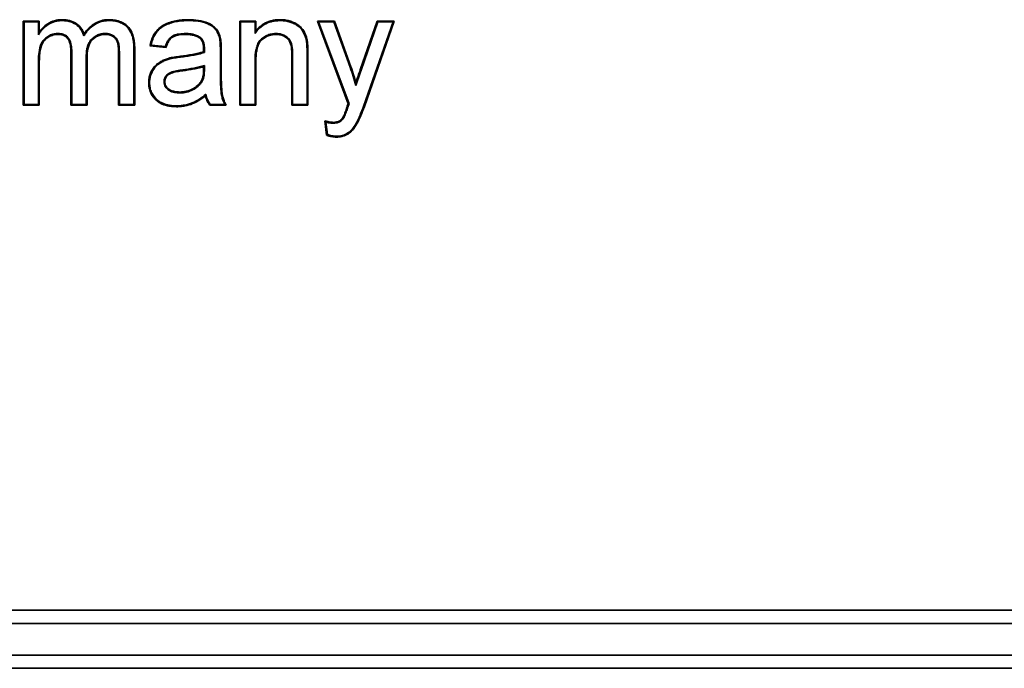
# Model space of a CAD drawing. Units: millimetres. Extents: x 1737 to 3519, y -26 to 1234.
# Drawn here: x 2772 to 2802, y 381 to 401 of the extents above; entities that cross this region are included whole.
import ezdxf

# ---------------------------------------------------------------- set-up
doc = ezdxf.new("R2010")
doc.units = ezdxf.units.MM
doc.header["$LTSCALE"] = 2
doc.layers.get('0').update_dxf_attribs({"color": 1, "lineweight": 9})
doc.layers.add('320562', color=7, linetype='Continuous', lineweight=9)

# ---------------------------------------------------------------- blocks, each defined once
blk = doc.blocks.new('1059461-M_001_Top_view')
at = {"linetype": 'Continuous', "lineweight": 35}
for p, q in [((337.537, -94.339), (337.563, -94.365)), ((337.537, -94.339), (338.038, -94.339)), ((337.537, -96.949), (337.537, -94.339)), ((337.563, -96.923), (337.563, -94.365)), ((337.563, -94.365), (338.012, -94.365)), ((338.038, -94.339), (338.012, -94.365)), ((338.012, -94.365), (338.012, -94.764)), ((338.038, -94.339), (338.038, -94.674)), ((338.742, -94.294), (338.742, -94.32)), ((340.198, -94.294), (340.198, -94.32)), ((342.665, -94.294), (342.665, -94.32)), ((344.262, -94.339), (344.288, -94.365)), ((344.262, -94.339), (344.763, -94.339)), ((344.262, -96.949), (344.262, -94.339)), ((344.288, -96.923), (344.288, -94.365)), ((344.288, -94.365), (344.737, -94.365)), ((344.763, -94.339), (344.737, -94.365)), ((344.737, -94.365), (344.737, -94.722)), ((344.763, -94.339), (344.763, -94.643)), ((345.516, -94.294), (345.516, -94.32)), ((347.626, -96.902), (346.674, -94.339)), ((346.674, -94.339), (346.711, -94.365)), ((346.674, -94.339), (347.205, -94.339)), ((347.654, -96.901), (346.711, -94.365)), ((346.711, -94.365), (347.186, -94.365)), ((347.205, -94.339), (347.186, -94.365)), ((347.186, -94.365), (347.688, -95.77)), ((347.205, -94.339), (347.713, -95.761)), ((348.005, -95.847), (348.533, -94.339)), ((348.03, -95.856), (348.551, -94.365)), ((349.024, -94.365), (348.107, -96.983)), ((349.061, -94.339), (348.132, -96.992)), ((348.533, -94.339), (348.551, -94.365)), ((348.533, -94.339), (349.061, -94.339)), ((348.551, -94.365), (349.024, -94.365)), ((349.061, -94.339), (349.024, -94.365)), ((343.664, -94.876), (343.638, -94.881)), ((346.355, -94.934), (346.329, -94.939)), ((339.018, -96.949), (339.018, -95.292)), ((339.044, -96.923), (339.044, -95.292)), ((340.498, -96.949), (340.498, -95.342)), ((340.525, -96.923), (340.525, -95.341)), ((340.973, -95.176), (340.973, -96.923)), ((341, -95.176), (341, -96.949)), ((341.474, -95.106), (341.506, -95.083)), ((341.974, -95.156), (341.474, -95.106)), ((341.955, -95.128), (341.506, -95.083)), ((341.974, -95.156), (341.955, -95.128)), ((343.66, -95.265), (343.66, -95.812)), ((343.686, -95.265), (343.686, -95.812)), ((346.352, -95.358), (346.352, -96.923)), ((346.379, -95.358), (346.379, -96.949)), ((338.012, -95.62), (338.012, -96.923)), ((338.038, -95.62), (338.038, -96.949)), ((339.493, -95.464), (339.493, -96.923)), ((339.519, -95.464), (339.519, -96.949)), ((342.049, -95.494), (342.056, -95.519)), ((344.737, -95.552), (344.737, -96.923)), ((344.763, -95.552), (344.763, -96.949)), ((345.877, -96.949), (345.877, -95.396)), ((345.904, -96.923), (345.904, -95.396)), ((343.138, -95.841), (343.14, -95.749)), ((343.164, -95.842), (343.167, -95.711)), ((341.435, -96.245), (341.461, -96.245)), ((337.537, -96.949), (337.563, -96.923)), ((338.038, -96.949), (337.537, -96.949)), ((338.012, -96.923), (337.563, -96.923)), ((338.038, -96.949), (338.012, -96.923)), ((339.018, -96.949), (339.044, -96.923)), ((339.519, -96.949), (339.018, -96.949)), ((339.493, -96.923), (339.044, -96.923)), ((339.519, -96.949), (339.493, -96.923)), ((340.498, -96.949), (340.525, -96.923)), ((341, -96.949), (340.498, -96.949)), ((340.973, -96.923), (340.525, -96.923)), ((341, -96.949), (340.973, -96.923)), ((342.299, -96.994), (342.299, -96.968)), ((343.333, -96.949), (343.346, -96.923)), ((343.835, -96.949), (343.333, -96.949)), ((343.795, -96.923), (343.346, -96.923)), ((343.835, -96.949), (343.795, -96.923)), ((344.262, -96.949), (344.288, -96.923)), ((344.763, -96.949), (344.262, -96.949)), ((344.737, -96.923), (344.288, -96.923)), ((344.763, -96.949), (344.737, -96.923)), ((345.877, -96.949), (345.904, -96.923)), ((346.379, -96.949), (345.877, -96.949)), ((346.352, -96.923), (345.904, -96.923)), ((346.379, -96.949), (346.352, -96.923)), ((348.132, -96.992), (348.107, -96.983)), ((346.905, -97.433), (346.936, -97.469)), ((346.956, -97.88), (346.905, -97.433)), ((346.981, -97.86), (346.936, -97.469)), ((347.89, -97.537), (347.868, -97.524)), ((346.956, -97.88), (346.981, -97.86)), ((347.256, -97.936), (347.255, -97.91)), ((-484.964, -112.623), (484.004, -112.623)), ((-484.967, -113.033), (484.177, -113.033)), ((-484.967, -114.013), (484.176, -114.013)), ((-484.964, -114.423), (484.003, -114.423))]:
    blk.add_line(p, q, dxfattribs=at)
at = {"linetype": 'Continuous', "lineweight": 18}
for p, q in [((343.686, -95.265), (343.66, -95.265)), ((338.038, -95.62), (338.012, -95.62)), ((342.421, -95.429), (342.425, -95.455)), ((344.763, -95.552), (344.737, -95.552)), ((342.495, -95.877), (342.491, -95.851)), ((343.138, -95.841), (343.164, -95.842)), ((343.686, -95.812), (343.66, -95.812)), ((347.713, -95.761), (347.688, -95.77)), ((348.005, -95.847), (348.03, -95.856)), ((347.594, -96.998), (347.619, -97.006))]:
    blk.add_line(p, q, dxfattribs=at)
at = {"linetype": 'Continuous', "lineweight": 35, "flags": 128}
for points in [[(338.614, -94.751), (338.614, -94.739), (338.613, -94.724)], [(340.09, -94.751), (340.09, -94.737), (340.09, -94.724)], [(342.585, -94.751), (342.585, -94.737), (342.585, -94.724)], [(345.391, -94.751), (345.391, -94.743), (345.391, -94.735), (345.391, -94.724)], [(343.034, -94.879), (343.042, -94.87), (343.051, -94.86)], [(343.14, -95.204), (343.15, -95.203), (343.158, -95.203), (343.167, -95.203)], [(339.519, -95.464), (339.511, -95.464), (339.503, -95.464), (339.493, -95.464)], [(341.936, -96.22), (341.927, -96.22), (341.919, -96.22), (341.91, -96.22)], [(343.075, -96.184), (343.086, -96.19), (343.098, -96.197)], [(342.401, -96.538), (342.401, -96.547), (342.401, -96.556), (342.401, -96.564)], [(347.626, -96.902), (347.636, -96.902), (347.645, -96.901), (347.654, -96.901)], [(347.161, -97.48), (347.161, -97.49), (347.161, -97.498), (347.161, -97.506)], [(347.476, -97.312), (347.486, -97.318), (347.499, -97.325)]]:
    blk.add_lwpolyline(points, dxfattribs=at)
at = {"linetype": 'Continuous', "lineweight": 18, "flags": 128}
for points in [[(339.018, -95.292), (339.029, -95.292), (339.044, -95.292)], [(340.498, -95.342), (340.512, -95.341), (340.525, -95.341)], [(341, -95.176), (340.992, -95.176), (340.984, -95.176), (340.973, -95.176)], [(346.379, -95.358), (346.371, -95.358), (346.363, -95.358), (346.352, -95.358)], [(345.877, -95.396), (345.885, -95.396), (345.893, -95.396), (345.904, -95.396)]]:
    blk.add_lwpolyline(points, dxfattribs=at)
at = {"linetype": 'Continuous', "lineweight": 35}
for points, knots in [([(338.012, -94.764), (338.031, -94.732), (338.051, -94.7), (338.095, -94.64), (338.119, -94.611), (338.196, -94.53), (338.253, -94.481), (338.379, -94.4), (338.449, -94.37), (338.557, -94.34), (338.593, -94.332), (338.668, -94.323), (338.705, -94.322), (338.742, -94.32)], [0, 0, 0, 0, 0.125, 0.125, 0.25, 0.25, 0.5, 0.5, 0.75, 0.75, 0.875, 0.875, 1, 1, 1, 1]), ([(338.038, -94.674), (338.042, -94.667), (338.047, -94.661), (338.074, -94.623), (338.099, -94.594), (338.178, -94.51), (338.237, -94.46), (338.367, -94.377), (338.439, -94.345), (338.551, -94.314), (338.589, -94.306), (338.666, -94.297), (338.704, -94.296), (338.742, -94.294), (338.742, -94.294), (338.742, -94.294), (338.742, -94.294)], [0.0999025, 0.0999025, 0.0999025, 0.0999025, 0.125, 0.125, 0.25, 0.25, 0.5, 0.5, 0.75, 0.75, 0.875, 0.875, 1, 1, 1, 1.0009462, 1.0009462, 1.0009462, 1.0009462]), ([(338.742, -94.294), (338.743, -94.294), (338.743, -94.294), (338.743, -94.294), (338.781, -94.295), (338.819, -94.296), (338.895, -94.304), (338.934, -94.311), (339.046, -94.34), (339.119, -94.371), (339.247, -94.459), (339.303, -94.515), (339.37, -94.611), (339.39, -94.645), (339.414, -94.699), (339.422, -94.718), (339.429, -94.737)], [-0.000948, -0.000948, -0.000948, -0.000948, 0, 0, 0, 0.125, 0.125, 0.25, 0.25, 0.5, 0.5, 0.75, 0.75, 0.875, 0.875, 0.9421846, 0.9421846, 0.9421846, 0.9421846]), ([(338.742, -94.32), (338.78, -94.322), (338.817, -94.323), (338.891, -94.33), (338.928, -94.337), (339.037, -94.365), (339.107, -94.394), (339.23, -94.479), (339.283, -94.533), (339.348, -94.624), (339.366, -94.657), (339.398, -94.725), (339.41, -94.76), (339.423, -94.795)], [0, 0, 0, 0, 0.125, 0.125, 0.25, 0.25, 0.5, 0.5, 0.75, 0.75, 0.875, 0.875, 1, 1, 1, 1]), ([(339.423, -94.795), (339.444, -94.762), (339.466, -94.729), (339.513, -94.665), (339.539, -94.635), (339.62, -94.547), (339.68, -94.494), (339.813, -94.408), (339.886, -94.374), (340.001, -94.341), (340.04, -94.333), (340.119, -94.324), (340.158, -94.322), (340.198, -94.32)], [0, 0, 0, 0, 0.125, 0.125, 0.25, 0.25, 0.5, 0.5, 0.75, 0.75, 0.875, 0.875, 1, 1, 1, 1]), ([(339.429, -94.737), (339.442, -94.718), (339.455, -94.7), (339.493, -94.649), (339.519, -94.617), (339.602, -94.528), (339.664, -94.473), (339.801, -94.384), (339.876, -94.349), (339.995, -94.316), (340.035, -94.307), (340.117, -94.297), (340.157, -94.296), (340.197, -94.294), (340.197, -94.294), (340.197, -94.294), (340.198, -94.294)], [0.054511, 0.054511, 0.054511, 0.054511, 0.125, 0.125, 0.25, 0.25, 0.5, 0.5, 0.75, 0.75, 0.875, 0.875, 1, 1, 1, 1.0008606, 1.0008606, 1.0008606, 1.0008606]), ([(340.198, -94.294), (340.198, -94.294), (340.198, -94.294), (340.199, -94.294), (340.254, -94.295), (340.311, -94.298), (340.422, -94.314), (340.478, -94.327), (340.585, -94.366), (340.637, -94.39), (340.733, -94.455), (340.776, -94.493), (340.851, -94.581), (340.882, -94.63), (340.931, -94.733), (340.949, -94.787), (340.977, -94.897), (340.986, -94.952), (340.998, -95.064), (340.999, -95.121), (341, -95.176), (341, -95.176), (341, -95.176), (341, -95.176)], [-0.000622, -0.000622, -0.000622, -0.000622, 0, 0, 0, 0.125, 0.125, 0.25, 0.25, 0.375, 0.375, 0.5, 0.5, 0.625, 0.625, 0.75, 0.75, 0.875, 0.875, 1, 1, 1, 1.0001, 1.0001, 1.0001, 1.0001]), ([(340.198, -94.32), (340.253, -94.322), (340.308, -94.324), (340.417, -94.34), (340.471, -94.353), (340.575, -94.39), (340.625, -94.414), (340.716, -94.475), (340.758, -94.512), (340.829, -94.596), (340.859, -94.643), (340.906, -94.742), (340.924, -94.795), (340.951, -94.902), (340.96, -94.956), (340.971, -95.066), (340.973, -95.121), (340.973, -95.176)], [0, 0, 0, 0, 0.125, 0.125, 0.25, 0.25, 0.375, 0.375, 0.5, 0.5, 0.625, 0.625, 0.75, 0.75, 0.875, 0.875, 1, 1, 1, 1]), ([(341.474, -95.106), (341.476, -95.097), (341.478, -95.087), (341.481, -95.077), (341.496, -95.015), (341.512, -94.952), (341.559, -94.83), (341.588, -94.771), (341.659, -94.66), (341.702, -94.609), (341.8, -94.521), (341.855, -94.484), (342.028, -94.391), (342.154, -94.352), (342.344, -94.316), (342.408, -94.307), (342.537, -94.297), (342.601, -94.296), (342.665, -94.294), (342.665, -94.294), (342.665, -94.294), (342.665, -94.294)], [-0.019849, -0.019849, -0.019849, -0.019849, 0, 0, 0, 0.125, 0.125, 0.25, 0.25, 0.375, 0.375, 0.5, 0.5, 0.75, 0.75, 0.875, 0.875, 1, 1, 1, 1.000323, 1.000323, 1.000323, 1.000323]), ([(341.506, -95.083), (341.521, -95.021), (341.537, -94.96), (341.583, -94.841), (341.611, -94.784), (341.68, -94.676), (341.721, -94.627), (341.816, -94.542), (341.869, -94.506), (342.037, -94.416), (342.161, -94.378), (342.348, -94.342), (342.411, -94.333), (342.538, -94.323), (342.602, -94.322), (342.665, -94.32)], [0, 0, 0, 0, 0.125, 0.125, 0.25, 0.25, 0.375, 0.375, 0.5, 0.5, 0.75, 0.75, 0.875, 0.875, 1, 1, 1, 1]), ([(342.665, -94.294), (342.665, -94.294), (342.666, -94.294), (342.666, -94.294), (342.768, -94.296), (342.873, -94.299), (343.079, -94.33), (343.182, -94.357), (343.326, -94.421), (343.373, -94.446), (343.461, -94.507), (343.501, -94.544), (343.568, -94.629), (343.595, -94.676), (343.637, -94.773), (343.652, -94.825), (343.664, -94.875), (343.664, -94.875), (343.664, -94.876), (343.664, -94.876)], [-0.000401, -0.000401, -0.000401, -0.000401, 0, 0, 0, 0.25, 0.25, 0.5, 0.5, 0.625, 0.625, 0.75, 0.75, 0.875, 0.875, 1, 1, 1, 1.000825, 1.000825, 1.000825, 1.000825]), ([(342.665, -94.32), (342.768, -94.322), (342.87, -94.326), (343.073, -94.356), (343.173, -94.382), (343.314, -94.445), (343.36, -94.469), (343.444, -94.527), (343.482, -94.562), (343.546, -94.643), (343.571, -94.688), (343.612, -94.782), (343.626, -94.832), (343.638, -94.881)], [0, 0, 0, 0, 0.25, 0.25, 0.5, 0.5, 0.625, 0.625, 0.75, 0.75, 0.875, 0.875, 1, 1, 1, 1]), ([(344.737, -94.722), (344.759, -94.691), (344.782, -94.66), (344.831, -94.602), (344.857, -94.574), (344.941, -94.496), (345.004, -94.452), (345.141, -94.383), (345.214, -94.359), (345.326, -94.335), (345.364, -94.329), (345.44, -94.323), (345.478, -94.322), (345.516, -94.32)], [0, 0, 0, 0, 0.125, 0.125, 0.25, 0.25, 0.5, 0.5, 0.75, 0.75, 0.875, 0.875, 1, 1, 1, 1]), ([(344.763, -94.643), (344.771, -94.633), (344.778, -94.624), (344.811, -94.584), (344.838, -94.555), (344.926, -94.475), (344.99, -94.43), (345.131, -94.359), (345.206, -94.334), (345.321, -94.309), (345.36, -94.303), (345.438, -94.296), (345.477, -94.295), (345.515, -94.294), (345.515, -94.294), (345.516, -94.294), (345.516, -94.294)], [0.0861706, 0.0861706, 0.0861706, 0.0861706, 0.125, 0.125, 0.25, 0.25, 0.5, 0.5, 0.75, 0.75, 0.875, 0.875, 1, 1, 1, 1.0007119, 1.0007119, 1.0007119, 1.0007119]), ([(345.516, -94.294), (345.516, -94.294), (345.516, -94.294), (345.517, -94.294), (345.563, -94.295), (345.612, -94.297), (345.707, -94.309), (345.754, -94.319), (345.846, -94.344), (345.892, -94.36), (345.979, -94.4), (346.022, -94.423), (346.102, -94.476), (346.14, -94.508), (346.206, -94.581), (346.235, -94.621), (346.282, -94.705), (346.301, -94.75), (346.334, -94.84), (346.345, -94.888), (346.355, -94.933), (346.355, -94.933), (346.355, -94.933), (346.355, -94.934)], [-0.000585, -0.000585, -0.000585, -0.000585, 0, 0, 0, 0.125, 0.125, 0.25, 0.25, 0.375, 0.375, 0.5, 0.5, 0.625, 0.625, 0.75, 0.75, 0.875, 0.875, 1, 1, 1, 1.000425, 1.000425, 1.000425, 1.000425]), ([(345.516, -94.32), (345.563, -94.321), (345.609, -94.323), (345.702, -94.335), (345.748, -94.345), (345.838, -94.369), (345.882, -94.385), (345.967, -94.423), (346.009, -94.446), (346.087, -94.497), (346.123, -94.528), (346.186, -94.597), (346.213, -94.635), (346.258, -94.717), (346.277, -94.76), (346.308, -94.848), (346.319, -94.893), (346.329, -94.939)], [0, 0, 0, 0, 0.125, 0.125, 0.25, 0.25, 0.375, 0.375, 0.5, 0.5, 0.625, 0.625, 0.75, 0.75, 0.875, 0.875, 1, 1, 1, 1]), ([(338.038, -94.674), (338.034, -94.688), (338.029, -94.703), (338.025, -94.718), (338.021, -94.733), (338.016, -94.749), (338.012, -94.764)], [0, 0, 0, 0, 0.0001572124, 0.0001572124, 0.0001572124, 0.0003144531, 0.0003144531, 0.0003144531, 0.0003144531]), ([(338.613, -94.724), (338.588, -94.725), (338.562, -94.726), (338.512, -94.732), (338.486, -94.737), (338.412, -94.757), (338.365, -94.776), (338.276, -94.827), (338.234, -94.858), (338.164, -94.932), (338.134, -94.975), (338.063, -95.111), (338.042, -95.213), (338.022, -95.365), (338.018, -95.416), (338.013, -95.518), (338.012, -95.569), (338.012, -95.62)], [0, 0, 0, 0, 0.0625, 0.0625, 0.125, 0.125, 0.25, 0.25, 0.375, 0.375, 0.5, 0.5, 0.75, 0.75, 0.875, 0.875, 1, 1, 1, 1]), ([(338.614, -94.751), (338.588, -94.751), (338.564, -94.752), (338.516, -94.758), (338.492, -94.762), (338.421, -94.782), (338.376, -94.8), (338.29, -94.849), (338.251, -94.878), (338.185, -94.948), (338.157, -94.989), (338.089, -95.119), (338.068, -95.217), (338.049, -95.368), (338.045, -95.418), (338.039, -95.519), (338.038, -95.569), (338.038, -95.62), (338.038, -95.62), (338.038, -95.62), (338.038, -95.62)], [0.0005046, 0.0005046, 0.0005046, 0.0005046, 0.0625, 0.0625, 0.125, 0.125, 0.25, 0.25, 0.375, 0.375, 0.5, 0.5, 0.75, 0.75, 0.875, 0.875, 1, 1, 1, 1.0000202, 1.0000202, 1.0000202, 1.0000202]), ([(339.044, -95.292), (339.043, -95.224), (339.04, -95.155), (339.016, -95.021), (338.996, -94.955), (338.945, -94.866), (338.924, -94.839), (338.873, -94.793), (338.844, -94.775), (338.797, -94.754), (338.781, -94.748), (338.749, -94.739), (338.732, -94.735), (338.682, -94.727), (338.648, -94.725), (338.613, -94.724)], [0, 0, 0, 0, 0.25, 0.25, 0.5, 0.5, 0.625, 0.625, 0.75, 0.75, 0.8125, 0.8125, 0.875, 0.875, 1, 1, 1, 1]), ([(339.018, -95.292), (339.017, -95.225), (339.014, -95.157), (338.991, -95.028), (338.971, -94.964), (338.924, -94.881), (338.904, -94.857), (338.858, -94.814), (338.832, -94.798), (338.788, -94.779), (338.773, -94.773), (338.743, -94.764), (338.727, -94.761), (338.678, -94.753), (338.648, -94.751), (338.614, -94.751)], [0.0001206, 0.0001206, 0.0001206, 0.0001206, 0.25, 0.25, 0.5, 0.5, 0.625, 0.625, 0.75, 0.75, 0.8125, 0.8125, 0.875, 0.875, 0.9992535, 0.9992535, 0.9992535, 0.9992535]), ([(339.429, -94.737), (339.428, -94.747), (339.427, -94.756), (339.426, -94.766), (339.425, -94.776), (339.424, -94.785), (339.423, -94.795)], [0, 0, 0, 0, 0.0001528143, 0.0001528143, 0.0001528143, 0.00030563, 0.00030563, 0.00030563, 0.00030563]), ([(340.09, -94.724), (340.068, -94.725), (340.045, -94.725), (340, -94.73), (339.978, -94.733), (339.912, -94.746), (339.869, -94.761), (339.788, -94.799), (339.749, -94.823), (339.68, -94.881), (339.648, -94.913), (339.595, -94.985), (339.574, -95.025), (339.541, -95.109), (339.528, -95.152), (339.499, -95.284), (339.494, -95.374), (339.493, -95.464)], [0, 0, 0, 0, 0.0625, 0.0625, 0.125, 0.125, 0.25, 0.25, 0.375, 0.375, 0.5, 0.5, 0.625, 0.625, 0.75, 0.75, 1, 1, 1, 1]), ([(340.09, -94.751), (340.068, -94.751), (340.046, -94.752), (340.004, -94.756), (339.982, -94.759), (339.919, -94.772), (339.879, -94.785), (339.801, -94.822), (339.765, -94.845), (339.698, -94.9), (339.667, -94.93), (339.617, -94.998), (339.598, -95.037), (339.566, -95.117), (339.553, -95.159), (339.525, -95.287), (339.521, -95.375), (339.519, -95.464)], [0.000634, 0.000634, 0.000634, 0.000634, 0.0625, 0.0625, 0.125, 0.125, 0.25, 0.25, 0.375, 0.375, 0.5, 0.5, 0.625, 0.625, 0.75, 0.75, 0.9997799, 0.9997799, 0.9997799, 0.9997799]), ([(340.525, -95.341), (340.524, -95.269), (340.523, -95.196), (340.511, -95.088), (340.505, -95.053), (340.488, -94.982), (340.476, -94.948), (340.44, -94.885), (340.416, -94.857), (340.363, -94.808), (340.332, -94.787), (340.268, -94.754), (340.233, -94.743), (340.162, -94.727), (340.126, -94.725), (340.09, -94.724)], [0, 0, 0, 0, 0.25, 0.25, 0.375, 0.375, 0.5, 0.5, 0.625, 0.625, 0.75, 0.75, 0.875, 0.875, 1, 1, 1, 1]), ([(340.498, -95.342), (340.497, -95.269), (340.497, -95.197), (340.485, -95.092), (340.479, -95.057), (340.463, -94.99), (340.452, -94.958), (340.418, -94.901), (340.397, -94.874), (340.347, -94.829), (340.318, -94.81), (340.258, -94.779), (340.226, -94.768), (340.159, -94.753), (340.126, -94.752), (340.09, -94.751)], [0.0002482, 0.0002482, 0.0002482, 0.0002482, 0.25, 0.25, 0.375, 0.375, 0.5, 0.5, 0.625, 0.625, 0.75, 0.75, 0.875, 0.875, 0.9992234, 0.9992234, 0.9992234, 0.9992234]), ([(342.585, -94.724), (342.516, -94.725), (342.447, -94.728), (342.346, -94.744), (342.312, -94.751), (342.246, -94.77), (342.214, -94.782), (342.153, -94.815), (342.125, -94.835), (342.076, -94.884), (342.056, -94.911), (342.018, -94.969), (342.002, -94.999), (341.976, -95.063), (341.965, -95.095), (341.955, -95.128)], [0, 0, 0, 0, 0.25, 0.25, 0.375, 0.375, 0.5, 0.5, 0.625, 0.625, 0.75, 0.75, 0.875, 0.875, 1, 1, 1, 1]), ([(342.585, -94.751), (342.517, -94.751), (342.449, -94.754), (342.351, -94.769), (342.318, -94.776), (342.254, -94.795), (342.224, -94.806), (342.168, -94.837), (342.142, -94.856), (342.097, -94.901), (342.077, -94.926), (342.041, -94.982), (342.026, -95.011), (342.001, -95.071), (341.99, -95.103), (341.98, -95.136), (341.978, -95.143), (341.976, -95.15), (341.974, -95.156)], [0.000407, 0.000407, 0.000407, 0.000407, 0.25, 0.25, 0.375, 0.375, 0.5, 0.5, 0.625, 0.625, 0.75, 0.75, 0.875, 0.875, 1, 1, 1, 1.025791, 1.025791, 1.025791, 1.025791]), ([(343.051, -94.86), (343.035, -94.847), (343.019, -94.834), (342.984, -94.812), (342.965, -94.802), (342.91, -94.775), (342.87, -94.761), (342.79, -94.741), (342.749, -94.735), (342.667, -94.726), (342.626, -94.725), (342.585, -94.724)], [0, 0, 0, 0, 0.125, 0.125, 0.25, 0.25, 0.5, 0.5, 0.75, 0.75, 1, 1, 1, 1]), ([(343.034, -94.879), (343.018, -94.867), (343.003, -94.855), (342.971, -94.835), (342.953, -94.825), (342.9, -94.799), (342.863, -94.786), (342.785, -94.767), (342.746, -94.761), (342.666, -94.752), (342.626, -94.751), (342.585, -94.751)], [0.0018664, 0.0018664, 0.0018664, 0.0018664, 0.125, 0.125, 0.25, 0.25, 0.5, 0.5, 0.75, 0.75, 0.9993307, 0.9993307, 0.9993307, 0.9993307]), ([(344.763, -94.643), (344.759, -94.656), (344.755, -94.669), (344.75, -94.682), (344.746, -94.695), (344.741, -94.709), (344.737, -94.722)], [0, 0, 0, 0, 0.0001557232, 0.0001557232, 0.0001557232, 0.0003114536, 0.0003114536, 0.0003114536, 0.0003114536]), ([(345.391, -94.724), (345.341, -94.726), (345.291, -94.728), (345.192, -94.749), (345.144, -94.765), (345.053, -94.807), (345.01, -94.833), (344.93, -94.894), (344.893, -94.93), (344.837, -95.013), (344.816, -95.059), (344.782, -95.153), (344.77, -95.202), (344.752, -95.301), (344.746, -95.351), (344.738, -95.451), (344.738, -95.501), (344.737, -95.552)], [0, 0, 0, 0, 0.125, 0.125, 0.25, 0.25, 0.375, 0.375, 0.5, 0.5, 0.625, 0.625, 0.75, 0.75, 0.875, 0.875, 1, 1, 1, 1]), ([(345.391, -94.751), (345.341, -94.752), (345.294, -94.755), (345.2, -94.775), (345.153, -94.79), (345.066, -94.83), (345.024, -94.855), (344.948, -94.914), (344.913, -94.947), (344.861, -95.025), (344.84, -95.069), (344.807, -95.161), (344.796, -95.208), (344.778, -95.305), (344.772, -95.354), (344.765, -95.452), (344.764, -95.502), (344.763, -95.552)], [0.0006839, 0.0006839, 0.0006839, 0.0006839, 0.125, 0.125, 0.25, 0.25, 0.375, 0.375, 0.5, 0.5, 0.625, 0.625, 0.75, 0.75, 0.875, 0.875, 0.9998767, 0.9998767, 0.9998767, 0.9998767]), ([(345.904, -95.396), (345.903, -95.315), (345.901, -95.234), (345.879, -95.073), (345.858, -94.992), (345.768, -94.858), (345.702, -94.805), (345.591, -94.755), (345.552, -94.743), (345.472, -94.728), (345.432, -94.726), (345.391, -94.724)], [0, 0, 0, 0, 0.25, 0.25, 0.5, 0.5, 0.75, 0.75, 0.875, 0.875, 1, 1, 1, 1]), ([(345.877, -95.396), (345.877, -95.315), (345.875, -95.235), (345.853, -95.079), (345.833, -95.002), (345.749, -94.877), (345.687, -94.827), (345.582, -94.78), (345.545, -94.768), (345.47, -94.754), (345.431, -94.752), (345.391, -94.751)], [0.0001316, 0.0001316, 0.0001316, 0.0001316, 0.25, 0.25, 0.5, 0.5, 0.75, 0.75, 0.875, 0.875, 0.999154, 0.999154, 0.999154, 0.999154]), ([(343.14, -95.204), (343.139, -95.141), (343.135, -95.082), (343.115, -95.011), (343.111, -94.997), (343.1, -94.97), (343.094, -94.958), (343.08, -94.933), (343.071, -94.92), (343.054, -94.899), (343.045, -94.89), (343.034, -94.879)], [0.0006585, 0.0006585, 0.0006585, 0.0006585, 0.5, 0.5, 0.625, 0.625, 0.75, 0.75, 0.875, 0.875, 0.9975502, 0.9975502, 0.9975502, 0.9975502]), ([(343.167, -95.203), (343.165, -95.141), (343.162, -95.078), (343.14, -95.003), (343.136, -94.988), (343.124, -94.959), (343.118, -94.945), (343.102, -94.918), (343.093, -94.905), (343.074, -94.881), (343.062, -94.87), (343.051, -94.86)], [0, 0, 0, 0, 0.5, 0.5, 0.625, 0.625, 0.75, 0.75, 0.875, 0.875, 1, 1, 1, 1]), ([(343.638, -94.881), (343.644, -94.913), (343.649, -94.945), (343.654, -95.009), (343.655, -95.041), (343.659, -95.137), (343.66, -95.201), (343.66, -95.265)], [0, 0, 0, 0, 0.25, 0.25, 0.5, 0.5, 1, 1, 1, 1]), ([(343.664, -94.876), (343.664, -94.876), (343.664, -94.877), (343.664, -94.877), (343.67, -94.908), (343.675, -94.942), (343.68, -95.007), (343.681, -95.039), (343.685, -95.136), (343.686, -95.201), (343.686, -95.265), (343.686, -95.265), (343.686, -95.265), (343.686, -95.265)], [-0.002649, -0.002649, -0.002649, -0.002649, 0, 0, 0, 0.25, 0.25, 0.5, 0.5, 1, 1, 1, 1.000129, 1.000129, 1.000129, 1.000129]), ([(346.329, -94.939), (346.332, -94.956), (346.335, -94.973), (346.339, -95.008), (346.341, -95.026), (346.346, -95.078), (346.347, -95.113), (346.35, -95.183), (346.351, -95.218), (346.352, -95.288), (346.352, -95.323), (346.352, -95.358)], [0, 0, 0, 0, 0.125, 0.125, 0.25, 0.25, 0.5, 0.5, 0.75, 0.75, 1, 1, 1, 1]), ([(346.355, -94.934), (346.355, -94.934), (346.355, -94.934), (346.355, -94.934), (346.358, -94.951), (346.361, -94.97), (346.365, -95.006), (346.367, -95.023), (346.372, -95.076), (346.374, -95.112), (346.376, -95.182), (346.377, -95.218), (346.378, -95.288), (346.378, -95.323), (346.379, -95.358), (346.379, -95.358), (346.379, -95.358), (346.379, -95.358)], [-0.001144, -0.001144, -0.001144, -0.001144, 0, 0, 0, 0.125, 0.125, 0.25, 0.25, 0.5, 0.5, 0.75, 0.75, 1, 1, 1, 1.000342, 1.000342, 1.000342, 1.000342]), ([(342.421, -95.429), (342.484, -95.421), (342.546, -95.413), (342.67, -95.395), (342.732, -95.384), (342.856, -95.362), (342.916, -95.35), (343.032, -95.322), (343.085, -95.306), (343.139, -95.289)], [0.0000964, 0.0000964, 0.0000964, 0.0000964, 0.25, 0.25, 0.5, 0.5, 0.75, 0.75, 0.9755656, 0.9755656, 0.9755656, 0.9755656]), ([(342.425, -95.455), (342.487, -95.447), (342.55, -95.439), (342.674, -95.421), (342.736, -95.41), (342.86, -95.388), (342.922, -95.375), (343.044, -95.346), (343.105, -95.328), (343.164, -95.308)], [0, 0, 0, 0, 0.25, 0.25, 0.5, 0.5, 0.75, 0.75, 1, 1, 1, 1]), ([(343.139, -95.289), (343.142, -95.291), (343.145, -95.293), (343.148, -95.296), (343.151, -95.298), (343.154, -95.3), (343.156, -95.302), (343.159, -95.304), (343.162, -95.306), (343.164, -95.308)], [0, 0, 0, 0, 0.0001118238, 0.0001118238, 0.0001118238, 0.0002067665, 0.0002067665, 0.0002067665, 0.0003017093, 0.0003017093, 0.0003017093, 0.0003017093]), ([(341.435, -96.245), (341.435, -96.245), (341.435, -96.245), (341.435, -96.244), (341.436, -96.202), (341.438, -96.158), (341.453, -96.071), (341.463, -96.029), (341.507, -95.904), (341.552, -95.828), (341.637, -95.728), (341.668, -95.696), (341.736, -95.641), (341.773, -95.617), (341.847, -95.573), (341.886, -95.554), (341.966, -95.52), (342.008, -95.507), (342.048, -95.494), (342.048, -95.494), (342.049, -95.494), (342.049, -95.494)], [-0.000704, -0.000704, -0.000704, -0.000704, 0, 0, 0, 0.125, 0.125, 0.25, 0.25, 0.5, 0.5, 0.625, 0.625, 0.75, 0.75, 0.875, 0.875, 1, 1, 1, 1.000675, 1.000675, 1.000675, 1.000675]), ([(341.461, -96.245), (341.463, -96.203), (341.464, -96.161), (341.478, -96.077), (341.489, -96.036), (341.531, -95.917), (341.574, -95.843), (341.656, -95.745), (341.686, -95.715), (341.751, -95.662), (341.787, -95.639), (341.86, -95.597), (341.898, -95.578), (341.975, -95.545), (342.016, -95.532), (342.056, -95.519)], [0, 0, 0, 0, 0.125, 0.125, 0.25, 0.25, 0.5, 0.5, 0.625, 0.625, 0.75, 0.75, 0.875, 0.875, 1, 1, 1, 1]), ([(342.049, -95.494), (342.049, -95.494), (342.049, -95.494), (342.049, -95.494), (342.08, -95.486), (342.111, -95.478), (342.173, -95.466), (342.204, -95.461), (342.297, -95.445), (342.36, -95.437), (342.421, -95.429)], [-0.001829, -0.001829, -0.001829, -0.001829, 0, 0, 0, 0.25, 0.25, 0.5, 0.5, 0.999805, 0.999805, 0.999805, 0.999805]), ([(342.056, -95.519), (342.086, -95.512), (342.116, -95.504), (342.178, -95.492), (342.209, -95.487), (342.301, -95.471), (342.363, -95.463), (342.425, -95.455)], [0, 0, 0, 0, 0.25, 0.25, 0.5, 0.5, 1, 1, 1, 1]), ([(342.491, -95.851), (342.428, -95.859), (342.366, -95.868), (342.241, -95.892), (342.178, -95.905), (342.09, -95.941), (342.062, -95.956), (342.011, -95.994), (341.988, -96.017), (341.95, -96.068), (341.936, -96.096), (341.92, -96.141), (341.916, -96.157), (341.911, -96.188), (341.911, -96.204), (341.91, -96.22)], [0, 0, 0, 0, 0.25, 0.25, 0.5, 0.5, 0.625, 0.625, 0.75, 0.75, 0.875, 0.875, 0.9375, 0.9375, 1, 1, 1, 1]), ([(342.495, -95.877), (342.432, -95.885), (342.37, -95.894), (342.247, -95.918), (342.185, -95.931), (342.102, -95.964), (342.076, -95.979), (342.028, -96.014), (342.008, -96.034), (341.973, -96.082), (341.96, -96.106), (341.946, -96.149), (341.942, -96.163), (341.938, -96.19), (341.937, -96.204), (341.936, -96.22)], [0, 0, 0, 0, 0.25, 0.25, 0.5, 0.5, 0.625, 0.625, 0.75, 0.75, 0.875, 0.875, 0.9375, 0.9375, 0.9984235, 0.9984235, 0.9984235, 0.9984235]), ([(343.167, -95.711), (343.139, -95.721), (343.112, -95.731), (343.057, -95.746), (343.029, -95.754), (342.945, -95.775), (342.889, -95.787), (342.72, -95.82), (342.605, -95.836), (342.491, -95.851)], [0, 0, 0, 0, 0.125, 0.125, 0.25, 0.25, 0.5, 0.5, 1, 1, 1, 1]), ([(343.14, -95.749), (343.124, -95.754), (343.108, -95.759), (343.064, -95.772), (343.036, -95.779), (342.951, -95.801), (342.894, -95.812), (342.724, -95.846), (342.609, -95.862), (342.495, -95.877)], [0.0540977, 0.0540977, 0.0540977, 0.0540977, 0.125, 0.125, 0.25, 0.25, 0.5, 0.5, 0.9999652, 0.9999652, 0.9999652, 0.9999652]), ([(343.075, -96.184), (343.088, -96.157), (343.1, -96.132), (343.116, -96.078), (343.121, -96.049), (343.135, -95.961), (343.137, -95.902), (343.138, -95.841)], [0.0037307, 0.0037307, 0.0037307, 0.0037307, 0.25, 0.25, 0.5, 0.5, 0.9998924, 0.9998924, 0.9998924, 0.9998924]), ([(343.098, -96.197), (343.111, -96.169), (343.124, -96.142), (343.141, -96.084), (343.147, -96.053), (343.161, -95.963), (343.163, -95.903), (343.164, -95.842)], [0, 0, 0, 0, 0.25, 0.25, 0.5, 0.5, 1, 1, 1, 1]), ([(343.14, -95.749), (343.144, -95.743), (343.149, -95.736), (343.153, -95.73), (343.158, -95.724), (343.162, -95.718), (343.167, -95.711)], [0, 0, 0, 0, 0.0001517408, 0.0001517408, 0.0001517408, 0.0003034819, 0.0003034819, 0.0003034819, 0.0003034819]), ([(343.66, -95.812), (343.661, -95.907), (343.661, -96.001), (343.663, -96.189), (343.666, -96.283), (343.675, -96.471), (343.682, -96.565), (343.713, -96.703), (343.726, -96.748), (343.756, -96.837), (343.775, -96.88), (343.795, -96.923)], [0, 0, 0, 0, 0.25, 0.25, 0.5, 0.5, 0.75, 0.75, 0.875, 0.875, 1, 1, 1, 1]), ([(343.686, -95.812), (343.687, -95.906), (343.687, -96.001), (343.689, -96.188), (343.693, -96.282), (343.701, -96.469), (343.708, -96.561), (343.738, -96.696), (343.751, -96.741), (343.781, -96.828), (343.799, -96.869), (343.819, -96.912), (343.824, -96.925), (343.83, -96.937), (343.835, -96.949)], [0.000066, 0.000066, 0.000066, 0.000066, 0.25, 0.25, 0.5, 0.5, 0.75, 0.75, 0.875, 0.875, 1, 1, 1, 1.035927, 1.035927, 1.035927, 1.035927]), ([(347.688, -95.77), (347.721, -95.862), (347.753, -95.955), (347.811, -96.142), (347.837, -96.237), (347.863, -96.331)], [0, 0, 0, 0, 0.5, 0.5, 1, 1, 1, 1]), ([(347.713, -95.761), (347.713, -95.761), (347.713, -95.761), (347.713, -95.761), (347.745, -95.854), (347.778, -95.946), (347.828, -96.108), (347.847, -96.175), (347.866, -96.243)], [-0.0001345, -0.0001345, -0.0001345, -0.0001345, 0, 0, 0, 0.5, 0.5, 0.8560285, 0.8560285, 0.8560285, 0.8560285]), ([(342.299, -96.994), (342.298, -96.994), (342.298, -96.994), (342.298, -96.994), (342.246, -96.993), (342.193, -96.991), (342.087, -96.98), (342.034, -96.97), (341.879, -96.93), (341.779, -96.883), (341.611, -96.746), (341.543, -96.658), (341.476, -96.511), (341.46, -96.458), (341.44, -96.352), (341.437, -96.298), (341.435, -96.246), (341.435, -96.246), (341.435, -96.245), (341.435, -96.245)], [-0.00047, -0.00047, -0.00047, -0.00047, 0, 0, 0, 0.125, 0.125, 0.25, 0.25, 0.5, 0.5, 0.75, 0.75, 0.875, 0.875, 1, 1, 1, 1.000568, 1.000568, 1.000568, 1.000568]), ([(342.299, -96.968), (342.247, -96.967), (342.194, -96.965), (342.091, -96.954), (342.04, -96.944), (341.889, -96.905), (341.792, -96.86), (341.631, -96.728), (341.565, -96.644), (341.501, -96.502), (341.485, -96.451), (341.466, -96.349), (341.463, -96.297), (341.461, -96.245)], [0, 0, 0, 0, 0.125, 0.125, 0.25, 0.25, 0.5, 0.5, 0.75, 0.75, 0.875, 0.875, 1, 1, 1, 1]), ([(341.91, -96.22), (341.912, -96.248), (341.913, -96.276), (341.928, -96.33), (341.941, -96.356), (341.985, -96.427), (342.028, -96.465), (342.125, -96.522), (342.179, -96.539), (342.289, -96.56), (342.345, -96.562), (342.401, -96.564)], [0, 0, 0, 0, 0.125, 0.125, 0.25, 0.25, 0.5, 0.5, 0.75, 0.75, 1, 1, 1, 1]), ([(341.936, -96.22), (341.938, -96.248), (341.94, -96.272), (341.953, -96.32), (341.964, -96.344), (342.005, -96.409), (342.045, -96.444), (342.135, -96.497), (342.186, -96.514), (342.291, -96.534), (342.345, -96.536), (342.401, -96.538)], [0.0017608, 0.0017608, 0.0017608, 0.0017608, 0.125, 0.125, 0.25, 0.25, 0.5, 0.5, 0.75, 0.75, 0.9989029, 0.9989029, 0.9989029, 0.9989029]), ([(342.401, -96.538), (342.435, -96.537), (342.469, -96.536), (342.534, -96.53), (342.567, -96.524), (342.665, -96.502), (342.728, -96.48), (342.846, -96.418), (342.902, -96.381), (342.976, -96.314), (342.999, -96.291), (343.04, -96.24), (343.057, -96.213), (343.075, -96.184)], [0.0008951, 0.0008951, 0.0008951, 0.0008951, 0.125, 0.125, 0.25, 0.25, 0.5, 0.5, 0.75, 0.75, 0.875, 0.875, 0.9983365, 0.9983365, 0.9983365, 0.9983365]), ([(342.401, -96.564), (342.435, -96.563), (342.47, -96.562), (342.538, -96.556), (342.572, -96.55), (342.673, -96.527), (342.738, -96.504), (342.86, -96.441), (342.917, -96.402), (342.994, -96.333), (343.019, -96.309), (343.062, -96.255), (343.08, -96.226), (343.098, -96.197)], [0, 0, 0, 0, 0.125, 0.125, 0.25, 0.25, 0.5, 0.5, 0.75, 0.75, 0.875, 0.875, 1, 1, 1, 1]), ([(347.866, -96.243), (347.865, -96.257), (347.865, -96.272), (347.864, -96.287), (347.864, -96.302), (347.863, -96.316), (347.863, -96.331)], [0, 0, 0, 0, 0.0001564252, 0.0001564252, 0.0001564252, 0.0003128505, 0.0003128505, 0.0003128505, 0.0003128505]), ([(343.211, -96.609), (343.146, -96.661), (343.079, -96.712), (342.939, -96.802), (342.865, -96.842), (342.711, -96.906), (342.63, -96.93), (342.507, -96.953), (342.465, -96.959), (342.382, -96.966), (342.34, -96.967), (342.299, -96.968)], [0, 0, 0, 0, 0.25, 0.25, 0.5, 0.5, 0.75, 0.75, 0.875, 0.875, 1, 1, 1, 1]), ([(343.194, -96.656), (343.139, -96.699), (343.083, -96.741), (342.952, -96.825), (342.877, -96.866), (342.719, -96.931), (342.636, -96.955), (342.511, -96.979), (342.469, -96.985), (342.383, -96.992), (342.341, -96.993), (342.299, -96.994), (342.299, -96.994), (342.299, -96.994), (342.299, -96.994)], [0.0423352, 0.0423352, 0.0423352, 0.0423352, 0.25, 0.25, 0.5, 0.5, 0.75, 0.75, 0.875, 0.875, 1, 1, 1, 1.0005839, 1.0005839, 1.0005839, 1.0005839]), ([(343.194, -96.656), (343.197, -96.648), (343.2, -96.64), (343.203, -96.632), (343.206, -96.625), (343.208, -96.617), (343.211, -96.609)], [0, 0, 0, 0, 0.0001520619, 0.0001520619, 0.0001520619, 0.0003041242, 0.0003041242, 0.0003041242, 0.0003041242]), ([(343.333, -96.949), (343.33, -96.946), (343.327, -96.942), (343.325, -96.938), (343.308, -96.915), (343.29, -96.891), (343.26, -96.839), (343.247, -96.812), (343.224, -96.757), (343.213, -96.729), (343.201, -96.685), (343.197, -96.671), (343.194, -96.656)], [-0.0387983, -0.0387983, -0.0387983, -0.0387983, 0, 0, 0, 0.25, 0.25, 0.5, 0.5, 0.75, 0.75, 0.878065, 0.878065, 0.878065, 0.878065]), ([(343.346, -96.923), (343.329, -96.9), (343.312, -96.876), (343.283, -96.827), (343.271, -96.801), (343.248, -96.748), (343.238, -96.721), (343.223, -96.665), (343.217, -96.637), (343.211, -96.609)], [0, 0, 0, 0, 0.25, 0.25, 0.5, 0.5, 0.75, 0.75, 1, 1, 1, 1]), ([(347.594, -96.998), (347.594, -96.998), (347.594, -96.998), (347.594, -96.997), (347.604, -96.966), (347.615, -96.934), (347.626, -96.902)], [-0.0019957, -0.0019957, -0.0019957, -0.0019957, 0, 0, 0, 0.9154424, 0.9154424, 0.9154424, 0.9154424]), ([(347.476, -97.312), (347.489, -97.288), (347.5, -97.264), (347.52, -97.212), (347.53, -97.185), (347.549, -97.133), (347.558, -97.105), (347.577, -97.052), (347.585, -97.025), (347.594, -96.998), (347.594, -96.998), (347.594, -96.998), (347.594, -96.998)], [0.0025536, 0.0025536, 0.0025536, 0.0025536, 0.25, 0.25, 0.5, 0.5, 0.75, 0.75, 1, 1, 1, 1.0006389, 1.0006389, 1.0006389, 1.0006389]), ([(347.499, -97.325), (347.512, -97.3), (347.524, -97.274), (347.544, -97.221), (347.555, -97.195), (347.574, -97.141), (347.583, -97.114), (347.601, -97.06), (347.61, -97.033), (347.619, -97.006)], [0, 0, 0, 0, 0.25, 0.25, 0.5, 0.5, 0.75, 0.75, 1, 1, 1, 1]), ([(348.107, -96.983), (348.072, -97.075), (348.034, -97.166), (347.957, -97.348), (347.916, -97.438), (347.868, -97.524)], [0, 0, 0, 0, 0.5, 0.5, 1, 1, 1, 1]), ([(348.132, -96.992), (348.132, -96.993), (348.132, -96.993), (348.132, -96.993), (348.096, -97.086), (348.058, -97.176), (347.981, -97.359), (347.939, -97.449), (347.89, -97.537), (347.89, -97.537), (347.89, -97.537), (347.89, -97.537)], [-0.000705, -0.000705, -0.000705, -0.000705, 0, 0, 0, 0.5, 0.5, 1, 1, 1, 1.000656, 1.000656, 1.000656, 1.000656]), ([(346.905, -97.433), (346.918, -97.436), (346.93, -97.44), (346.943, -97.443), (346.98, -97.454), (347.015, -97.463), (347.088, -97.476), (347.123, -97.479), (347.161, -97.48)], [-0.170712, -0.170712, -0.170712, -0.170712, 0, 0, 0, 0.5, 0.5, 0.997391, 0.997391, 0.997391, 0.997391]), ([(346.936, -97.469), (346.972, -97.479), (347.009, -97.489), (347.085, -97.502), (347.123, -97.505), (347.161, -97.506)], [0, 0, 0, 0, 0.5, 0.5, 1, 1, 1, 1]), ([(347.161, -97.48), (347.195, -97.479), (347.226, -97.478), (347.288, -97.466), (347.317, -97.457), (347.372, -97.428), (347.397, -97.41), (347.43, -97.376), (347.441, -97.364), (347.459, -97.34), (347.467, -97.327), (347.476, -97.312)], [0.0014691, 0.0014691, 0.0014691, 0.0014691, 0.25, 0.25, 0.5, 0.5, 0.75, 0.75, 0.875, 0.875, 0.997843, 0.997843, 0.997843, 0.997843]), ([(347.161, -97.506), (347.195, -97.506), (347.228, -97.504), (347.295, -97.492), (347.327, -97.482), (347.387, -97.45), (347.414, -97.43), (347.45, -97.394), (347.461, -97.381), (347.481, -97.354), (347.49, -97.34), (347.499, -97.325)], [0, 0, 0, 0, 0.25, 0.25, 0.5, 0.5, 0.75, 0.75, 0.875, 0.875, 1, 1, 1, 1]), ([(347.868, -97.524), (347.835, -97.578), (347.801, -97.633), (347.718, -97.73), (347.671, -97.774), (347.565, -97.845), (347.506, -97.871), (347.414, -97.896), (347.383, -97.902), (347.319, -97.908), (347.287, -97.909), (347.255, -97.91)], [0, 0, 0, 0, 0.25, 0.25, 0.5, 0.5, 0.75, 0.75, 0.875, 0.875, 1, 1, 1, 1]), ([(347.89, -97.537), (347.89, -97.537), (347.89, -97.537), (347.89, -97.537), (347.857, -97.592), (347.822, -97.648), (347.737, -97.748), (347.689, -97.794), (347.577, -97.868), (347.516, -97.895), (347.419, -97.921), (347.387, -97.927), (347.321, -97.935), (347.288, -97.935), (347.256, -97.936), (347.256, -97.936), (347.256, -97.936), (347.256, -97.936)], [-0.000517, -0.000517, -0.000517, -0.000517, 0, 0, 0, 0.25, 0.25, 0.5, 0.5, 0.75, 0.75, 0.875, 0.875, 1, 1, 1, 1.000877, 1.000877, 1.000877, 1.000877]), ([(347.256, -97.936), (347.255, -97.936), (347.255, -97.936), (347.255, -97.936), (347.232, -97.936), (347.207, -97.935), (347.158, -97.93), (347.135, -97.926), (347.064, -97.913), (347.017, -97.899), (346.973, -97.885), (346.967, -97.883), (346.962, -97.881), (346.956, -97.88)], [-0.002403, -0.002403, -0.002403, -0.002403, 0, 0, 0, 0.25, 0.25, 0.5, 0.5, 1, 1, 1, 1.060418, 1.060418, 1.060418, 1.060418]), ([(347.255, -97.91), (347.232, -97.91), (347.209, -97.909), (347.162, -97.904), (347.139, -97.9), (347.07, -97.887), (347.025, -97.874), (346.981, -97.86)], [0, 0, 0, 0, 0.25, 0.25, 0.5, 0.5, 1, 1, 1, 1])]:
    blk.add_open_spline(points, degree=3, knots=knots, dxfattribs=at)
for points in [[(343.139, -95.289), (343.139, -95.26), (343.14, -95.23), (343.14, -95.204)], [(343.164, -95.308), (343.165, -95.273), (343.167, -95.238), (343.167, -95.203)], [(347.863, -96.331), (347.917, -96.173), (347.973, -96.014), (348.03, -95.856)], [(347.866, -96.243), (347.912, -96.111), (347.958, -95.979), (348.005, -95.847)], [(347.619, -97.006), (347.63, -96.971), (347.642, -96.936), (347.654, -96.901)]]:
    blk.add_open_spline(points, degree=3, dxfattribs=at)

msp = doc.modelspace()

# ---------------------------------------------------------------- block references
at = {"layer": '320562'}
msp.add_blockref('1059461-M_001_Top_view', (2434.217, 495.107), dxfattribs=at)

doc.saveas('drawing.dxf')
